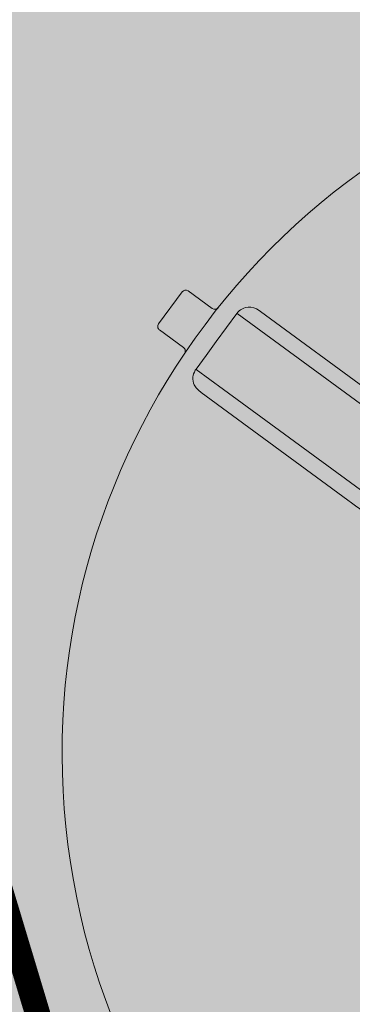
# Model space of a CAD drawing. Extents: x 81 to 206, y -1174 to -1115.
# Drawn here: x 102 to 103, y -1156 to -1154 of the extents above; entities that cross this region are included whole.
import ezdxf

# ---------------------------------------------------------------- set-up
doc = ezdxf.new("R2010")
doc.units = 0
doc.header["$MEASUREMENT"] = 0
doc.linetypes.add('HIDDEN', pattern=[0.375, 0.25, -0.125])
doc.layers.get('0').update_dxf_attribs({"linetype": 'CONTINUOUS'})

msp = doc.modelspace()

# ---------------------------------------------------------------- hatches: boundary and pattern name
at = {"true_color": 0xc1a470, "transparency": 33554477}
h = msp.add_hatch(color=33, dxfattribs=at)
h.dxf.hatch_style = 1
h.paths.add_polyline_path([(103.8496, -1150.2723), (101.0287, -1151.6784), (106.8976, -1171.4798)])

# ---------------------------------------------------------------- linework, layer by layer
at = {"color": 7, "linetype": 'Continuous', "lineweight": 15}
for p, q in [((102.5878, -1154.676, -0.0104), (102.6183, -1154.6984, -0.0104)), ((102.58, -1154.6772, -0.0104), (102.5502, -1154.7179, -0.0104)), ((103.0925, -1155.0295, -0.0104), (102.6498, -1154.7049, -0.0104)), ((102.6797, -1154.7023, -0.0104), (103.0979, -1155.0092, -0.0104)), ((102.5818, -1154.748, -0.0104), (102.5514, -1154.7257, -0.0104)), ((102.5978, -1154.7758, -0.0104), (102.6324, -1154.8012, -0.0104)), ((102.6324, -1154.8012, -0.0104), (103.0397, -1155.1002, -0.0104))]:
    msp.add_line(p, q, dxfattribs=at)
at = {"color": 3, "linetype": 'HIDDEN', "const_width": 0.0319, "elevation": -0.0104}
msp.add_lwpolyline([(102.7494, -1152.4171), (101.5304, -1152.7119), (104.7227, -1163.3327), (105.0585, -1163.3251), (105.0145, -1163.0489)], dxfattribs=at)
at = {"color": 7, "linetype": 'Continuous', "lineweight": 15, "elevation": -0.0104, "flags": 128}
for points in [[(102.6495, -1154.7049), (102.6509, -1154.7032), (102.6525, -1154.7016), (102.6542, -1154.7003), (102.6559, -1154.6991), (102.6582, -1154.6979), (102.6605, -1154.6971), (102.664, -1154.6966), (102.6673, -1154.6967), (102.6709, -1154.6976), (102.6744, -1154.699), (102.6777, -1154.701), (102.6797, -1154.7023)], [(102.5977, -1154.7755), (102.6105, -1154.7579), (102.6233, -1154.7403), (102.6364, -1154.7226), (102.6495, -1154.7049)], [(102.6043, -1154.8051), (102.6008, -1154.8022), (102.5978, -1154.799), (102.5954, -1154.7954), (102.5945, -1154.7932), (102.5939, -1154.7909), (102.5936, -1154.7883), (102.5937, -1154.7854), (102.5941, -1154.7834), (102.5947, -1154.7813), (102.5956, -1154.7791), (102.5968, -1154.7769), (102.5977, -1154.7755)], [(102.8168, -1154.9613), (102.8111, -1154.9571), (102.8056, -1154.953), (102.8003, -1154.9491), (102.7951, -1154.9453), (102.7902, -1154.9417), (102.6043, -1154.8051)]]:
    msp.add_lwpolyline(points, dxfattribs=at)
at = {"color": 7, "linetype": 'Continuous', "lineweight": 15}
for centre, radius, start, end in [((103.3375, -1155.2641, -0.0104), 0.9097, 99.1057, 275.4299), ((102.5845, -1154.6806, -0.0104), 0.0056, 53.7422, 143.7422), ((102.6216, -1154.6939, -0.0104), 0.0056, 233.7422, 320.7164), ((102.5547, -1154.7212, -0.0104), 0.0056, 143.7422, 233.7422), ((102.5787, -1154.7525, -0.0104), 0.00546, 349.6465, 54.4252), ((102.5789, -1154.7527, -0.0104), 0.00524, 329.2799, 351.2473)]:
    msp.add_arc(centre, radius, start, end, dxfattribs=at)

doc.saveas('drawing.dxf')
